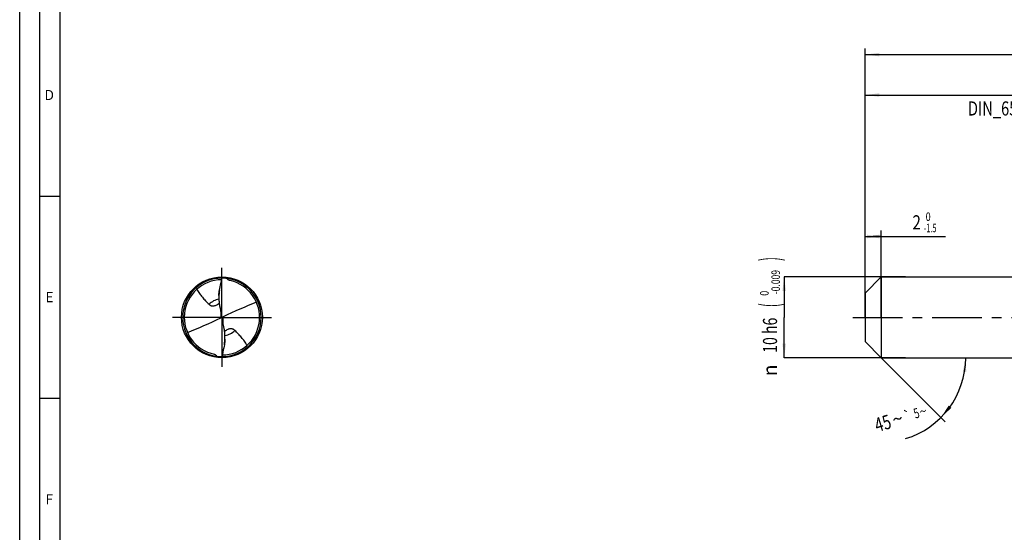
# Model space of a CAD drawing. Units: millimetres. Extents: x 0 to 594, y 0 to 420.
# Drawn here: x 0 to 243, y 127 to 254 of the extents above; entities that cross this region are included whole.
import ezdxf
from ezdxf.enums import TextEntityAlignment as Align

# ---------------------------------------------------------------- set-up
doc = ezdxf.new("R2010")
doc.units = ezdxf.units.MM
doc.header["$LTSCALE"] = 32.67
doc.linetypes.add('CENTER', pattern=[0.6, 0.375, -0.075, 0.075, -0.075])
doc.layers.get('0').update_dxf_attribs({"linetype": 'CONTINUOUS'})
for name, color, linetype in [('607844281-000-00-ED1_FORMAT', 7, 'CONTINUOUS'), ('607925079-000_AXIS', 7, 'CONTINUOUS'), ('607925079-000_CL', 7, 'CONTINUOUS'), ('607925079-000_DIM', 7, 'CONTINUOUS')]:
    doc.layers.add(name, color=color, linetype=linetype)
doc.styles.get("Standard").update_dxf_attribs({"font": 'TXT.SHX', "width": 0.7})
doc.styles.add('TEXTSTYLE_2', font='TXT.SHX', dxfattribs={"width": 0.6})
doc.styles.add('TEXTSTYLE_3', font='gdt', dxfattribs={"width": 0.7})
doc.dimstyles.new('DIMSTYLE_1', dxfattribs={"dimtxt": 3.5, "dimasz": 3.5, "dimexe": 1.5, "dimexo": 0, "dimgap": 0.875, "dimtad": 1, "dimdec": 3, "dimlfac": 0.5, "dimdsep": 46, "dimtxsty": 'STANDARD', "dimblk": '_FILLED', "dimblk1": '_FILLED', "dimblk2": '_FILLED', "dimcen": 0.09, "dimclrt": 2, "dimadec": 3, "dimazin": 2, "dimtol": 1, "dimtm": 1.5, "dimtfac": 0.6, "dimtdec": 3, "dimtofl": 0, "dimtmove": 0, "dimatfit": 3, "dimldrblk": '_FILLED', "dimfxl": 1, "dimtolj": 1, "dimarcsym": 0})
doc.dimstyles.new('DIMSTYLE_2', dxfattribs={"dimtxt": 3.5, "dimasz": 3.5, "dimexe": 1.5, "dimexo": 0, "dimgap": 0.875, "dimtad": 1, "dimdec": 3, "dimlfac": 0.5, "dimdsep": 46, "dimtxsty": 'STANDARD', "dimblk": '_FILLED', "dimblk1": '_FILLED', "dimblk2": '_FILLED', "dimcen": 0.09, "dimclrt": 2, "dimadec": 3, "dimazin": 2, "dimtol": 1, "dimtm": 0.009, "dimtfac": 0.6, "dimtdec": 3, "dimtofl": 0, "dimtmove": 0, "dimatfit": 3, "dimldrblk": '_FILLED', "dimfxl": 1, "dimtolj": 1, "dimarcsym": 0})
doc.dimstyles.new('DIMSTYLE_3', dxfattribs={"dimtxt": 3.5, "dimasz": 3.5, "dimexe": 1.5, "dimexo": 0, "dimgap": 0.875, "dimtad": 1, "dimdec": 3, "dimlfac": 0.5, "dimdsep": 46, "dimtxsty": 'STANDARD', "dimblk": '_FILLED', "dimblk1": '_FILLED', "dimblk2": '_FILLED', "dimcen": 0.09, "dimclrt": 2, "dimadec": 3, "dimazin": 2, "dimtol": 1, "dimtp": 2, "dimtfac": 0.6, "dimtdec": 3, "dimtofl": 0, "dimtmove": 0, "dimatfit": 3, "dimldrblk": '_FILLED', "dimfxl": 1, "dimtolj": 1, "dimarcsym": 0})
doc.dimstyles.new('DIMSTYLE_6', dxfattribs={"dimtxt": 3.5, "dimasz": 3.5, "dimexe": 1.5, "dimexo": 0, "dimgap": 0.875, "dimtad": 1, "dimdec": 3, "dimlfac": 0.5, "dimdsep": 46, "dimtxsty": 'STANDARD', "dimblk": '_FILLED', "dimblk1": '_FILLED', "dimblk2": '_FILLED', "dimcen": 0.09, "dimclrt": 2, "dimadec": 3, "dimazin": 2, "dimtol": 1, "dimtp": 1.5, "dimtm": 1.5, "dimtfac": 1, "dimtdec": 3, "dimtofl": 0, "dimtmove": 0, "dimatfit": 3, "dimldrblk": '_FILLED', "dimfxl": 1, "dimtolj": 1, "dimarcsym": 0})
doc.dimstyles.new('DIMSTYLE_7', dxfattribs={"dimtxt": 3.5, "dimasz": 3.5, "dimexe": 1.5, "dimexo": 0, "dimgap": 3.5, "dimtad": 1, "dimdec": 3, "dimlfac": 0.5, "dimdsep": 46, "dimtxsty": 'STANDARD', "dimblk": '_FILLED', "dimblk1": '_FILLED', "dimblk2": '_FILLED', "dimcen": 0.09, "dimclrt": 2, "dimaunit": 1, "dimadec": 3, "dimazin": 2, "dimtol": 1, "dimtp": 5, "dimtm": 5, "dimtfac": 1, "dimtdec": 3, "dimtofl": 0, "dimtmove": 0, "dimatfit": 3, "dimldrblk": '_FILLED', "dimfxl": 1, "dimtolj": 1, "dimarcsym": 0})

# ---------------------------------------------------------------- blocks, each defined once
blk = doc.blocks.new('_FILLED')
at = {"color": 0, "linetype": 'BYBLOCK'}
blk.add_solid([(0, 0), (-1, 0.125), (-1, -0.125)], dxfattribs=at)
blk = doc.blocks.new('*D0')
at = {"layer": '607925079-000_DIM', "color": 3, "linetype": 'CONTINUOUS'}
for p, q in [((209, 188.39), (209, 201.5)), ((209, 200), (211, 200)), ((213, 200), (211, 200)), ((211, 200), (228.87, 200)), ((213, 180), (213, 201.5))]:
    blk.add_line(p, q, dxfattribs=at)
at = {"layer": '607925079-000_DIM', "color": 3, "linetype": 'CONTINUOUS', "xscale": 3.5, "yscale": 3.5, "zscale": 3.5, "rotation": 180}
blk.add_blockref('_FILLED', (209, 200), dxfattribs=at)
at = {"layer": '607925079-000_DIM', "color": 3, "linetype": 'CONTINUOUS', "xscale": 3.5, "yscale": 3.5, "zscale": 3.5}
blk.add_blockref('_FILLED', (213, 200), dxfattribs=at)
at = {"layer": '607925079-000_DIM', "color": 2, "linetype": 'CONTINUOUS', "width": 0.785714}
blk.add_text('2', height=3.5, dxfattribs=at).set_placement((220.72, 201.75))
at = {"layer": '607925079-000_DIM', "color": 2, "linetype": 'CONTINUOUS', "style": 'TEXTSTYLE_2'}
for s, width, p in [(' 0', 0.785714, (223.47, 203.85)), ('-1.5', 0.642857, (223.47, 201.05))]:
    blk.add_text(s, height=2.1, dxfattribs=dict(at, width=width)).set_placement(p)
blk = doc.blocks.new('*D1')
at = {"layer": '607925079-000_DIM', "color": 3, "linetype": 'CONTINUOUS'}
for p, q in [((219, 190), (189, 190)), ((189, 190), (189, 180)), ((189, 170), (189, 180)), ((219, 170), (189, 170))]:
    blk.add_line(p, q, dxfattribs=at)
at = {"layer": '607925079-000_DIM', "color": 3, "linetype": 'CONTINUOUS', "xscale": 3.5, "yscale": 3.5, "zscale": 3.5}
for p, rotation in [((189, 190), 90), ((189, 170), 270)]:
    blk.add_blockref('_FILLED', p, dxfattribs=dict(at, rotation=rotation))
at = {"layer": '607925079-000_DIM', "color": 2, "linetype": 'CONTINUOUS'}
for s, height, width, p in [(')', 4.9, 0.428571, (187.95, 194.41)), ('(', 4.9, 0.428571, (187.95, 183.01)), ('10 h6', 3.5, 0.728571, (187.25, 175.58))]:
    blk.add_text(s, height=height, rotation=90, dxfattribs=dict(at, width=width)).set_placement(p, align=Align.CENTER)
at = {"layer": '607925079-000_DIM', "color": 2, "linetype": 'CONTINUOUS', "style": 'TEXTSTYLE_2'}
for s, width, p in [('-0.009', 0.738095, (187.95, 188.71)), (' 0', 0.785714, (185.15, 185.71))]:
    blk.add_text(s, height=2.1, rotation=90, dxfattribs=dict(at, width=width)).set_placement(p, align=Align.CENTER)
at = {"layer": '607925079-000_DIM', "color": 2, "linetype": 'CONTINUOUS', "style": 'TEXTSTYLE_3'}
blk.add_text('n', height=3.5, rotation=90, dxfattribs=at).set_placement((187.25, 166.88), align=Align.CENTER)
blk = doc.blocks.new('*D2')
at = {"layer": '607925079-000_DIM', "color": 3, "linetype": 'CONTINUOUS'}
for p, q in [((209, 180), (209, 236.5)), ((289, 180), (289, 236.5)), ((209, 235), (249, 235)), ((289, 235), (249, 235))]:
    blk.add_line(p, q, dxfattribs=at)
at = {"layer": '607925079-000_DIM', "color": 3, "linetype": 'CONTINUOUS', "xscale": 3.5, "yscale": 3.5, "zscale": 3.5, "rotation": 180}
blk.add_blockref('_FILLED', (209, 235), dxfattribs=at)
at = {"layer": '607925079-000_DIM', "color": 3, "linetype": 'CONTINUOUS', "xscale": 3.5, "yscale": 3.5, "zscale": 3.5}
blk.add_blockref('_FILLED', (289, 235), dxfattribs=at)
at = {"layer": '607925079-000_DIM', "color": 2, "linetype": 'CONTINUOUS'}
for s, width, p in [('40', 0.785714, (247.35, 236.75)), ('DIN_6535_HA_10', 0.758503, (249, 229.925))]:
    blk.add_text(s, height=3.5, dxfattribs=dict(at, width=width)).set_placement(p, align=Align.CENTER)
at = {"layer": '607925079-000_DIM', "color": 2, "linetype": 'CONTINUOUS', "style": 'TEXTSTYLE_2'}
for s, width, p in [('+2', 0.75, (251.675, 238.85)), (' 0', 0.785714, (251.75, 236.05))]:
    blk.add_text(s, height=2.1, dxfattribs=dict(at, width=width)).set_placement(p, align=Align.CENTER)
blk = doc.blocks.new('*D5')
at = {"layer": '607925079-000_DIM', "color": 3, "linetype": 'CONTINUOUS'}
for p, q in [((209, 180), (209, 246.5)), ((415, 180), (415, 246.5)), ((209, 245), (312, 245)), ((415, 245), (312, 245))]:
    blk.add_line(p, q, dxfattribs=at)
at = {"layer": '607925079-000_DIM', "color": 3, "linetype": 'CONTINUOUS', "xscale": 3.5, "yscale": 3.5, "zscale": 3.5, "rotation": 180}
blk.add_blockref('_FILLED', (209, 245), dxfattribs=at)
at = {"layer": '607925079-000_DIM', "color": 3, "linetype": 'CONTINUOUS', "xscale": 3.5, "yscale": 3.5, "zscale": 3.5}
blk.add_blockref('_FILLED', (415, 245), dxfattribs=at)
at = {"layer": '607925079-000_DIM', "color": 2, "linetype": 'CONTINUOUS'}
for s, height, width, p in [('103', 3.5, 0.690476, (308.3, 245.88)), ('1.5', 2.45, 0.619048, (317.05, 246.4)), ('MIN. TOOL LENGTH ', 3.5, 0.756303, (307, 239.75)), ('93.0', 3.5, 0.714286, (334.5, 239.75))]:
    blk.add_text(s, height=height, dxfattribs=dict(at, width=width)).set_placement(p, align=Align.CENTER)
at = {"layer": '607925079-000_DIM', "color": 2, "linetype": 'CONTINUOUS', "style": 'TEXTSTYLE_3'}
blk.add_text('`', height=2.45, dxfattribs=at).set_placement((313.35, 246.4), align=Align.CENTER)
blk = doc.blocks.new('*D6')
at = {"layer": '607925079-000_DIM', "color": 3, "linetype": 'CONTINUOUS'}
for q in [(228.83, 154.17), (235.38, 170)]:
    blk.add_line((213, 170), q, dxfattribs=at)
blk.add_arc((213, 170), 20.88, -73.3008, 0, dxfattribs=at)
for points in [[(234.02, 166.48), (233.88, 170), (233.15, 166.55)], [(229.69, 158.19), (227.76, 155.24), (230.36, 157.63)]]:
    blk.add_solid(points, dxfattribs=at)
at = {"layer": '607925079-000_DIM', "color": 2, "linetype": 'CONTINUOUS'}
for s, height, width, p in [('45', 3.5, 0.75, (213.89, 152.12)), ('5', 2.45, 0.714286, (222.06, 155.12))]:
    blk.add_text(s, height=height, rotation=16.6992, dxfattribs=dict(at, width=width)).set_placement(p, align=Align.CENTER)
at = {"layer": '607925079-000_DIM', "color": 2, "linetype": 'CONTINUOUS', "style": 'TEXTSTYLE_3'}
for s, height, p in [('`', 2.45, (219.85, 154.46)), ('~', 2.45, (223.68, 155.61)), ('~', 3.5, (217.52, 153.21))]:
    blk.add_text(s, height=height, rotation=16.6992, dxfattribs=at).set_placement(p, align=Align.CENTER)

msp = doc.modelspace()

# ---------------------------------------------------------------- linework, layer by layer
at = {"layer": '607844281-000-00-ED1_FORMAT', "color": 3, "linetype": 'CONTINUOUS'}
for p, q in [((0, 0), (0, 420)), ((5, 5), (5, 415)), ((5, 210), (10, 210)), ((5, 160), (10, 160))]:
    msp.add_line(p, q, dxfattribs=at)
at = {"layer": '607844281-000-00-ED1_FORMAT', "color": 7, "linetype": 'CONTINUOUS'}
msp.add_line((10, 10), (10, 410), dxfattribs=at)
at = {"layer": '607925079-000_AXIS', "color": 1, "linetype": 'CENTER'}
for p, q in [((50, 180), (50, 193)), ((50, 180), (37, 180)), ((50, 180), (50, 167)), ((50, 180), (63, 180)), ((206, 180), (418, 180))]:
    msp.add_line(p, q, dxfattribs=at)
at = {"layer": '607925079-000_CL', "color": 7, "linetype": 'CONTINUOUS'}
for p, q in [((209, 186), (213, 190)), ((213, 190), (213, 170)), ((213, 190), (289, 190)), ((51.3471, 189.5275), (51.358, 189.6045)), ((49.2457, 185.372), (49.2457, 184.9142)), ((209, 186), (209, 174)), ((49.8889, 180.0573), (50.1111, 179.9427)), ((50.7543, 174.628), (50.7543, 175.0858)), ((209, 174), (213, 170)), ((48.6529, 170.4725), (48.642, 170.3955)), ((213, 170), (289, 170))]:
    msp.add_line(p, q, dxfattribs=at)
at = {"layer": '607925079-000_CL', "color": 9, "linetype": 'CONTINUOUS'}
for p, q in [((49.7178, 181.3359), (49.7178, 179.8656)), ((50.2822, 178.6641), (50.2822, 180.1344))]:
    msp.add_line(p, q, dxfattribs=at)
at = {"layer": '607925079-000_CL', "color": 7, "linetype": 'CONTINUOUS'}
msp.add_circle((50, 180), 10, dxfattribs=at)
for centre, radius, start, end in [((50, 180), 9.7, 90.00004, 270.000004), ((50, 180), 9.312, 90.453373, 258.045503), ((50, 180), 9.7, 270.00004, 90.000004), ((50, 180), 9.312, 270.453493, 77.027279), ((50.0005, 180.0023), 9.3097, 77.026946, 78.045666), ((61.3127, 184.9086), 12.0671, 171.002889, 179.97377), ((48.9417, 180.2423), 0.9651, 348.949143, 359.982541), ((51.0585, 179.7577), 0.9653, 168.950224, 179.981469), ((38.6873, 175.0914), 12.0671, 351.002889, 359.973768)]:
    msp.add_arc(centre, radius, start, end, dxfattribs=at)
at = {"layer": '607925079-000_CL', "color": 9, "linetype": 'CONTINUOUS'}
for start, end in [(99.458989, 134.612387), (279.459274, 314.612387)]:
    msp.add_arc((50, 180), 4.5393, start, end, dxfattribs=at)
at = {"layer": '607925079-000_CL', "color": 7, "linetype": 'CONTINUOUS'}
for centre, major_axis, ratio, start_param, end_param in [((39.1631, 295.0288), (-61.6283, 347.7221), 0.02826276, -4.38898563, -4.38147869), ((39.1632, 139.403), (59.9466, 44.2365), 0.39221181, 0.97344496, 1.10994149), ((60.8368, 220.597), (59.9466, 44.2365), 0.39221181, -2.16814769, -2.03165116), ((60.8369, 64.9712), (-61.6283, 347.7221), 0.02826276, -1.24739297, -1.23988604)]:
    msp.add_ellipse(centre, major_axis=major_axis, ratio=ratio, start_param=start_param, end_param=end_param, dxfattribs=at)
for points, knots in [([(49.3942, 186.7957), (49.4482, 187.037), (49.6627, 188.0024), (49.865, 188.9706), (50, 189.7)], [0, 0, 0, 0, 0.24997046, 1, 1, 1, 1]), ([(51.9288, 189.1101), (51.8689, 189.1227), (51.7509, 189.1603), (51.5907, 189.2539), (51.4544, 189.3787), (51.3802, 189.4765), (51.3471, 189.5275)], [0, 0, 0, 0, 0.25004677, 0.50126352, 0.75168616, 1, 1, 1, 1]), ([(43.7923, 186.9411), (43.889, 186.7663), (44.0923, 186.4228), (44.4249, 185.9255), (44.782, 185.4457), (45.2875, 184.8266), (45.9645, 184.0872), (46.5296, 183.5176), (46.812, 183.2314)], [0, 0, 0, 0, 0.12481665, 0.24932531, 0.37380906, 0.49847621, 0.74872312, 1, 1, 1, 1]), ([(49.2457, 185.372), (49.2457, 185.4886), (49.2554, 185.7268), (49.2996, 186.2024), (49.353, 186.5598), (49.3942, 186.7957)], [0, 0, 0, 0, 0.2442279, 0.49851292, 1, 1, 1, 1]), ([(46.812, 183.2314), (46.8542, 183.1886), (46.9453, 183.1067), (47.0999, 183.0003), (47.2771, 182.9129), (47.4806, 182.8498), (47.7141, 182.8186), (47.9802, 182.8294), (48.2766, 182.8933), (48.4771, 182.9716), (48.5802, 183.0201)], [0, 0, 0, 0, 0.09461261, 0.19203871, 0.29428155, 0.40415241, 0.52547261, 0.66295246, 0.82093194, 1, 1, 1, 1]), ([(48.5802, 183.0201), (48.7155, 183.0837), (48.9771, 183.2362), (49.2155, 183.4216), (49.3304, 183.521)], [0, 0, 0, 0, 0.49599785, 1, 1, 1, 1]), ([(49.2457, 184.9142), (49.2457, 184.5732), (49.2752, 183.8889), (49.3671, 183.21), (49.4302, 182.8728)], [0, 0, 0, 0, 0.4985256, 1, 1, 1, 1]), ([(49.892, 180.4052), (49.8945, 180.3917), (49.9032, 180.3377), (49.9068, 180.2829), (49.9068, 180.242)], [0, 0, 0, 0, 0.25129132, 1, 1, 1, 1]), ([(50.1111, 179.9427), (50.125, 179.9839), (50.17, 180.062), (50.2425, 180.1155), (50.2822, 180.1344)], [0, 0, 0, 0, 0.49677119, 1, 1, 1, 1]), ([(49.8889, 180.0573), (49.875, 180.0161), (49.83, 179.938), (49.7575, 179.8845), (49.7178, 179.8656)], [0, 0, 0, 0, 0.49677119, 1, 1, 1, 1]), ([(50.108, 179.5948), (50.1055, 179.6083), (50.0968, 179.6623), (50.0932, 179.7171), (50.0932, 179.758)], [0, 0, 0, 0, 0.25132166, 1, 1, 1, 1]), ([(50.7543, 175.0858), (50.7543, 175.4268), (50.7248, 176.1111), (50.6329, 176.79), (50.5698, 177.1272)], [0, 0, 0, 0, 0.49852577, 1, 1, 1, 1]), ([(51.4198, 176.9799), (51.2845, 176.9163), (51.0229, 176.7638), (50.7845, 176.5784), (50.6696, 176.479)], [0, 0, 0, 0, 0.49599785, 1, 1, 1, 1]), ([(53.188, 176.7686), (53.1458, 176.8114), (53.0547, 176.8933), (52.9001, 176.9997), (52.7229, 177.0871), (52.5194, 177.1502), (52.2859, 177.1814), (52.0198, 177.1706), (51.7234, 177.1067), (51.5229, 177.0284), (51.4198, 176.9799)], [0, 0, 0, 0, 0.09461261, 0.19203871, 0.29428155, 0.40415241, 0.52547261, 0.66295246, 0.82093194, 1, 1, 1, 1]), ([(56.2077, 173.0589), (56.111, 173.2337), (55.9077, 173.5772), (55.5751, 174.0745), (55.218, 174.5543), (54.7125, 175.1734), (54.0355, 175.9128), (53.4704, 176.4824), (53.188, 176.7686)], [0, 0, 0, 0, 0.12481665, 0.24932531, 0.37380906, 0.49847621, 0.74872312, 1, 1, 1, 1]), ([(50.6058, 173.2043), (50.5518, 172.963), (50.3373, 171.9976), (50.135, 171.0294), (50, 170.3)], [0, 0, 0, 0, 0.24997046, 1, 1, 1, 1]), ([(50.7543, 174.628), (50.7543, 174.5114), (50.7446, 174.2732), (50.7004, 173.7976), (50.647, 173.4402), (50.6058, 173.2043)], [0, 0, 0, 0, 0.2442279, 0.49851292, 1, 1, 1, 1]), ([(48.0712, 170.8899), (48.1311, 170.8773), (48.2491, 170.8397), (48.4093, 170.7461), (48.5456, 170.6213), (48.6198, 170.5235), (48.6529, 170.4725)], [0, 0, 0, 0, 0.25004668, 0.50126334, 0.75168608, 1, 1, 1, 1])]:
    msp.add_open_spline(points, degree=3, knots=knots, dxfattribs=at)

# ---------------------------------------------------------------- texts
at = {"layer": '607844281-000-00-ED1_FORMAT', "color": 2, "linetype": 'CONTINUOUS', "char_height": 2.5, "attachment_point": 1, "line_spacing_factor": 0.9}
for s, insert, width in [('D', (6.131, 236.25), 4.107143), ('E', (6.369, 186.25), 3.392857), ('F', (6.369, 136.25), 3.392857)]:
    msp.add_mtext(s, dxfattribs=dict(at, insert=insert, width=width))

# ---------------------------------------------------------------- dimensions: what is measured, and where the dimension line sits
at = {"layer": '607925079-000_DIM', "color": 3, "linetype": 'CONTINUOUS'}
for base, p2, text, dimstyle, picture, middle in [((415, 245), (415, 180), '<>\\PMIN. TOOL LENGTH 93.0[.1]\\P ', 'DIMSTYLE_6', '*D5', (312, 245)), ((289, 235), (289, 180), '<>\\PDIN_6535_HA_10:FID_164068', 'DIMSTYLE_3', '*D2', (249, 235))]:
    dim = msp.add_linear_dim(base=base, p1=(209, 180), p2=p2, text=text, dimstyle=dimstyle, dxfattribs=at)
    dim.commit()
    dim.dimension.update_dxf_attribs({"geometry": picture, "text_midpoint": middle, "dimtype": 160})
dim = msp.add_linear_dim(base=(213, 200), p1=(209, 188.3932), p2=(213, 180), dimstyle='DIMSTYLE_1', dxfattribs=at)
dim.commit()
dim.dimension.update_dxf_attribs({"geometry": '*D0', "text_midpoint": (224.7938, 200), "dimtype": 160})
dim = msp.add_linear_dim(base=(189, 170), p1=(219, 190), p2=(219, 170), angle=270, text='%%c<>', dimstyle='DIMSTYLE_2', override={"dimpost": '<>h6'}, dxfattribs=at)
dim.commit()
dim.dimension.update_dxf_attribs({"geometry": '*D1', "text_midpoint": (189, 180), "dimtype": 160})
dim = msp.add_angular_dim_2l(base=(232.2912, 162.0093), line1=((212.8524, 170.1476), (213, 170)), line2=((212.7912, 170), (213, 170)), dimstyle='DIMSTYLE_7', dxfattribs=at)
dim.commit()
dim.dimension.update_dxf_attribs({"geometry": '*D6', "text_midpoint": (218.8174, 149.9461), "dimtype": 162})

doc.saveas('drawing.dxf')
